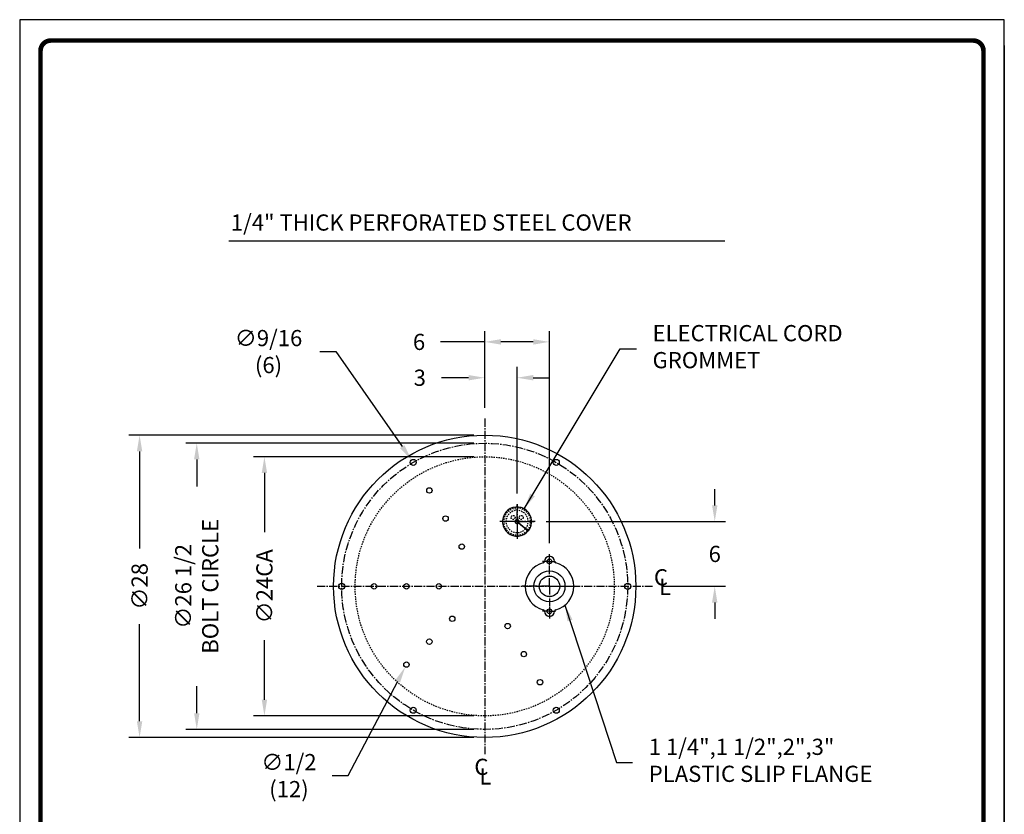
# Model space of a CAD drawing. Extents: x 175 to 266, y -39 to 79.
# Drawn here: x 175 to 266, y 5 to 79 of the extents above; entities that cross this region are included whole.
import ezdxf

# ---------------------------------------------------------------- set-up
doc = ezdxf.new("R2010")
doc.units = 0
doc.header["$MEASUREMENT"] = 0
doc.header["$PDMODE"] = 66
for name, pattern in [('CENTER', [2, 1.25, -0.25, 0.25, -0.25]), ('CENTER2', [1.125, 0.75, -0.125, 0.125, -0.125]), ('HIDDEN2', [0.1875, 0.125, -0.0625])]:
    doc.linetypes.add(name, pattern=pattern)
doc.layers.get('0').update_dxf_attribs({"linetype": 'CONTINUOUS'})
doc.layers.get('DEFPOINTS').update_dxf_attribs({"linetype": 'CONTINUOUS'})
for name, color, linetype in [('15', 4, 'CONTINUOUS'), ('BORDER', 5, 'CONTINUOUS'), ('CENTER', 3, 'CENTER2'), ('DIM', 6, 'CONTINUOUS'), ('HIDDEN', 1, 'HIDDEN2'), ('LIMITS', 7, 'CONTINUOUS'), ('OBJECT', 2, 'CONTINUOUS')]:
    doc.layers.add(name, color=color, linetype=linetype)
doc.styles.add('ROMANS', font='romans', dxfattribs={"height": 0.13})
doc.styles.get("Standard").update_dxf_attribs({"font": 'txt.shx', "height": 1.5})
doc.dimstyles.get("Standard").update_dxf_attribs({"dimtxt": 0.18, "dimasz": 0.18, "dimexe": 0.18, "dimexo": 0.0625, "dimgap": 0.09, "dimtad": 0, "dimtih": 1, "dimtoh": 1, "dimdec": 4, "dimzin": 0, "dimtxsty": 'STANDARD', "dimcen": 0.09, "dimazin": 3, "dimtfac": 1, "dimtdec": 4, "dimtofl": 0, "dimtmove": 0, "dimatfit": 3, "dimtolj": 1, "dimtzin": 0})

# ---------------------------------------------------------------- blocks, each defined once
blk = doc.blocks.new('*D0')
at = {"color": 0, "linetype": 'BYBLOCK'}
for p, q in [((122.762, 56.515), (90.792, 56.515)), ((91.792, 55.015), (91.792, 46.015)), ((91.792, 30.015), (91.792, 39.015)), ((122.762, 28.515), (90.792, 28.515))]:
    blk.add_line(p, q, dxfattribs=at)
for points in [[(91.542, 55.015), (92.042, 55.015), (91.792, 56.515)], [(91.542, 30.015), (92.042, 30.015), (91.792, 28.515)]]:
    blk.add_solid(points, dxfattribs=at)
at = {"layer": 'DEFPOINTS', "color": 0, "linetype": 'BYBLOCK'}
for p in [(123.762, 56.515), (91.792, 28.515), (123.762, 28.515)]:
    blk.add_point(p, dxfattribs=at)
at = {"color": 0, "linetype": 'BYBLOCK', "insert": (91.792, 42.515), "char_height": 1.5, "attachment_point": 5, "rotation": 90}
blk.add_mtext('\\A1;∅28', dxfattribs=at)
blk = doc.blocks.new('*D1')
at = {"color": 0, "linetype": 'BYBLOCK'}
for p, q in [((122.762, 55.765), (96.088, 55.765)), ((97.088, 54.265), (97.088, 51.765)), ((97.088, 30.765), (97.088, 33.265)), ((122.762, 29.265), (96.088, 29.265))]:
    blk.add_line(p, q, dxfattribs=at)
for points in [[(96.838, 54.265), (97.338, 54.265), (97.088, 55.765)], [(96.838, 30.765), (97.338, 30.765), (97.088, 29.265)]]:
    blk.add_solid(points, dxfattribs=at)
at = {"layer": 'DEFPOINTS', "color": 0, "linetype": 'BYBLOCK'}
for p in [(123.762, 55.765), (97.088, 29.265), (123.762, 29.265)]:
    blk.add_point(p, dxfattribs=at)
at = {"color": 0, "linetype": 'BYBLOCK', "insert": (97.088, 42.515), "char_height": 1.5, "attachment_point": 5, "rotation": 90}
blk.add_mtext('\\A1;∅26 1/2\\PBOLT CIRCLE', dxfattribs=at)
blk = doc.blocks.new('*D2')
at = {"color": 0, "linetype": 'BYBLOCK'}
for p, q in [((122.762, 54.515), (102.356, 54.515)), ((103.356, 53.015), (103.356, 47.515)), ((103.356, 32.015), (103.356, 37.515)), ((122.762, 30.515), (102.356, 30.515))]:
    blk.add_line(p, q, dxfattribs=at)
for points in [[(103.106, 53.015), (103.606, 53.015), (103.356, 54.515)], [(103.106, 32.015), (103.606, 32.015), (103.356, 30.515)]]:
    blk.add_solid(points, dxfattribs=at)
at = {"layer": 'DEFPOINTS', "color": 0, "linetype": 'BYBLOCK'}
for p in [(123.762, 54.515), (103.356, 30.515), (123.762, 30.515)]:
    blk.add_point(p, dxfattribs=at)
at = {"color": 0, "linetype": 'BYBLOCK', "insert": (103.356, 42.515), "char_height": 1.5, "attachment_point": 5, "rotation": 90}
blk.add_mtext('\\A1;∅24CA', dxfattribs=at)
blk = doc.blocks.new('*D3')
at = {"color": 0, "linetype": 'BYBLOCK'}
for p, q in [((108.484, 64.254), (109.984, 64.254)), ((109.984, 64.254), (116.119, 55.451))]:
    blk.add_line(p, q, dxfattribs=at)
blk.add_solid([(116.324, 55.594), (115.914, 55.308), (116.977, 54.22)], dxfattribs=at)
at = {"layer": 'DEFPOINTS', "color": 0, "linetype": 'BYBLOCK'}
for p in [(116.977, 54.22), (117.316, 53.733)]:
    blk.add_point(p, dxfattribs=at)
at = {"color": 0, "linetype": 'BYBLOCK', "insert": (103.734, 64.254), "char_height": 1.5, "attachment_point": 5}
blk.add_mtext('\\A1;∅9/16\\P(6)', dxfattribs=at)
blk = doc.blocks.new('*D4')
at = {"color": 0, "linetype": 'BYBLOCK'}
for p, q in [((125.341, 54.708), (125.341, 58.496)), ((128.341, 46.778), (128.341, 58.496)), ((123.841, 57.496), (121.327, 57.496)), ((129.841, 57.496), (131.341, 57.496))]:
    blk.add_line(p, q, dxfattribs=at)
for points in [[(123.841, 57.746), (123.841, 57.246), (125.341, 57.496)], [(129.841, 57.746), (129.841, 57.246), (128.341, 57.496)]]:
    blk.add_solid(points, dxfattribs=at)
at = {"layer": 'DEFPOINTS', "color": 0, "linetype": 'BYBLOCK'}
for p in [(125.341, 57.496), (125.341, 53.708), (128.341, 45.778)]:
    blk.add_point(p, dxfattribs=at)
at = {"color": 0, "linetype": 'BYBLOCK', "insert": (119.327, 57.496), "char_height": 1.5, "attachment_point": 5}
blk.add_mtext('\\A1;3', dxfattribs=at)
blk = doc.blocks.new('*D5')
at = {"color": 0, "linetype": 'BYBLOCK'}
for p, q in [((125.341, 54.708), (125.341, 61.814)), ((131.341, 42.17), (131.341, 61.814)), ((125.341, 60.814), (121.257, 60.814)), ((129.841, 60.814), (126.841, 60.814))]:
    blk.add_line(p, q, dxfattribs=at)
for points in [[(126.841, 61.064), (126.841, 60.564), (125.341, 60.814)], [(129.841, 61.064), (129.841, 60.564), (131.341, 60.814)]]:
    blk.add_solid(points, dxfattribs=at)
at = {"layer": 'DEFPOINTS', "color": 0, "linetype": 'BYBLOCK'}
for p in [(125.341, 60.814), (125.341, 53.708), (131.341, 41.17)]:
    blk.add_point(p, dxfattribs=at)
at = {"color": 0, "linetype": 'BYBLOCK', "insert": (119.257, 60.814), "char_height": 1.5, "attachment_point": 5}
blk.add_mtext('\\A1;6', dxfattribs=at)
blk = doc.blocks.new('*D6')
at = {"color": 0, "linetype": 'BYBLOCK'}
for p, q in [((145.073, 50.015), (145.073, 51.515)), ((129.448, 48.515), (146.073, 48.515)), ((140.293, 42.515), (146.073, 42.515)), ((145.073, 41.015), (145.073, 39.515))]:
    blk.add_line(p, q, dxfattribs=at)
for points in [[(144.823, 50.015), (145.323, 50.015), (145.073, 48.515)], [(144.823, 41.015), (145.323, 41.015), (145.073, 42.515)]]:
    blk.add_solid(points, dxfattribs=at)
at = {"layer": 'DEFPOINTS', "color": 0, "linetype": 'BYBLOCK'}
for p in [(128.448, 48.515), (145.073, 48.515), (139.293, 42.515)]:
    blk.add_point(p, dxfattribs=at)
at = {"color": 0, "linetype": 'BYBLOCK', "insert": (145.073, 45.515), "char_height": 1.5, "attachment_point": 5}
blk.add_mtext('\\A1;6', dxfattribs=at)
blk = doc.blocks.new('*D7')
at = {"color": 0, "linetype": 'BYBLOCK'}
for p, q in [((111.127, 24.985), (115.702, 33.717)), ((109.627, 24.985), (111.127, 24.985))]:
    blk.add_line(p, q, dxfattribs=at)
blk.add_solid([(115.481, 33.833), (115.924, 33.601), (116.399, 35.045)], dxfattribs=at)
at = {"layer": 'DEFPOINTS', "color": 0, "linetype": 'BYBLOCK'}
for p in [(116.399, 35.045), (116.631, 35.488)]:
    blk.add_point(p, dxfattribs=at)
at = {"color": 0, "linetype": 'BYBLOCK', "insert": (105.627, 24.985), "char_height": 1.5, "attachment_point": 5}
blk.add_mtext('\\A1;∅1/2\\P(12)', dxfattribs=at)

msp = doc.modelspace()

# ---------------------------------------------------------------- linework, layer by layer
at = {"layer": '15', "color": 3, "linetype": 'CENTER'}
for p, q in [((223.89209, 28.40515), (223.89209, 29.47484)), ((223.89209, 24.56136), (223.89209, 23.49166))]:
    msp.add_line(p, q, dxfattribs=at)
at = {"layer": 'BORDER', "color": 5}
msp.add_line((263.13673, 77.02863), (177.70494, 77.02863), dxfattribs=at)
at = {"layer": 'BORDER', "color": 5, "const_width": 0.42924}
msp.add_lwpolyline([(176.74129, -25.3756), (176.74129, 76.06499, -0.41421356), (177.70494, 77.02863), (263.13673, 77.02863, -0.41421356), (264.10038, 76.06499), (264.10038, -25.3756)], format="xyb", dxfattribs=at)
at = {"layer": 'BORDER', "color": 5, "const_width": 0.24091}
for points in [[(263.13673, 77.02863), (177.70494, 77.02863)], [(176.74129, -25.3756), (176.74129, 76.06499)], [(264.10038, -25.3756), (264.10038, 76.06499)]]:
    msp.add_lwpolyline(points, dxfattribs=at)
at = {"layer": 'CENTER'}
for p, q in [((217.89209, 42.01346), (217.89209, 10.95305)), ((220.89209, 34.08325), (220.89209, 30.88325)), ((220.89209, 32.66325), (220.89209, 34.07325)), ((222.57774, 32.48325), (219.20644, 32.48325)), ((220.71209, 32.48325), (219.30209, 32.48325)), ((220.80209, 32.48325), (220.98209, 32.48325)), ((220.89209, 32.39325), (220.89209, 32.57325)), ((220.89209, 32.30325), (220.89209, 30.89325)), ((221.07209, 32.48325), (222.48209, 32.48325)), ((223.89209, 26.48325), (223.89209, 29.02083)), ((202.36188, 26.48325), (233.4223, 26.48325)), ((223.89209, 26.48325), (221.35451, 26.48325)), ((223.89209, 26.48325), (223.89209, 23.94567)), ((223.89209, 26.48325), (226.42967, 26.48325))]:
    msp.add_line(p, q, dxfattribs=at)
msp.add_circle((217.89209, 26.48325), 13.25, dxfattribs=at)
at = {"layer": 'DIM'}
msp.add_line((194.19414, 58.46554), (240.13265, 58.46554), dxfattribs=at)
at = {"layer": 'HIDDEN'}
for centre, radius in [((217.89209, 26.48325), 12), ((220.51709, 32.85825), 0.1875), ((221.26709, 32.85825), 0.1875)]:
    msp.add_circle(centre, radius, dxfattribs=at)
for radius, start in [(1.25, 320.7992692), (1.02695, 320.9079268)]:
    msp.add_arc((220.89209, 32.48325), radius, start, 320.2990106, dxfattribs=at)
at = {"layer": 'LIMITS', "color": 7}
for p, q in [((266.02766, 78.95592), (174.81401, 78.95592)), ((174.81401, 78.95592), (174.81401, -39.08528)), ((266.02766, -39.08528), (266.02766, 78.95592))]:
    msp.add_line(p, q, dxfattribs=at)
at = {"layer": 'LIMITS'}
for p, q in [((266.02766, -39.08528), (266.02766, 76.5518)), ((266.02766, 76.5518), (266.02766, -39.08528))]:
    msp.add_line(p, q, dxfattribs=at)
at = {"layer": 'OBJECT'}
for p, q in [((221.03635, 32.36348), (221.93076, 31.6209)), ((221.04308, 32.37208), (221.9377, 31.62932)), ((223.42334, 28.79575), (223.42334, 28.80212)), ((224.36084, 28.79575), (224.36084, 28.80212)), ((223.42334, 24.17075), (223.42334, 24.16439)), ((224.36084, 24.17075), (224.36084, 24.16439))]:
    msp.add_line(p, q, dxfattribs=at)
at = {"layer": 'OBJECT', "color": 3, "linetype": 'CENTER'}
for p, q in [((223.89209, 28.79575), (223.23157, 28.79575)), ((223.89209, 28.79575), (224.44556, 28.79575)), ((223.89209, 24.17075), (223.23157, 24.17075)), ((223.89209, 24.17075), (224.44556, 24.17075))]:
    msp.add_line(p, q, dxfattribs=at)
at = {"layer": 'OBJECT'}
for centre, radius in [((217.89209, 26.48325), 14), ((211.26709, 37.95809), 0.281), ((224.51709, 37.95809), 0.281), ((212.76709, 35.36001), 0.25), ((214.26709, 32.76194), 0.25), ((215.76709, 30.16386), 0.25), ((223.89209, 28.79575), 0.21875), ((223.89209, 26.48325), 1.4375), ((223.89209, 26.48325), 0.95), ((204.64209, 26.48325), 0.281), ((207.64209, 26.48325), 0.25), ((210.64209, 26.48325), 0.25), ((213.64209, 26.48325), 0.25), ((231.14209, 26.48325), 0.281), ((214.88689, 23.47805), 0.25), ((223.89209, 24.17075), 0.21875), ((220.01709, 22.80265), 0.25), ((212.76557, 21.35673), 0.25), ((221.51709, 20.20457), 0.25), ((210.64425, 19.23541), 0.25), ((223.01709, 17.60649), 0.25), ((211.26709, 15.00842), 0.281), ((224.51709, 15.00842), 0.281)]:
    msp.add_circle(centre, radius, dxfattribs=at)
for centre, radius, start, end in [((220.89209, 32.48325), 1.35, 320.7622121, 320.2990106), ((220.89209, 32.48325), 0.1875, 323.6359115, 320.2990106), ((223.89209, 28.79575), 0.46875, 0, 180), ((223.89209, 26.48325), 2.25, 104.9403031, 255.0596969), ((223.27334, 28.80212), 0.15, 284.9403031, 0), ((224.51084, 28.80212), 0.15, 180, 255.0596969), ((223.89209, 26.48325), 2.25, 284.9403031, 75.0596969), ((223.27334, 24.16439), 0.15, 0, 75.0596969), ((223.89209, 24.17075), 0.46875, 180, 0), ((224.51084, 24.16439), 0.15, 104.9403031, 180)]:
    msp.add_arc(centre, radius, start, end, dxfattribs=at)

# ---------------------------------------------------------------- texts
at = {"layer": 'DIM', "style": 'ROMANS'}
for s, p in [('1/4" THICK PERFORATED STEEL COVER', (194.37872, 59.42469)), ('C', (233.56881, 26.56867)), ('L', (234.04344, 25.68076)), ('C', (216.932, 9.01583)), ('L', (217.40662, 8.12792))]:
    msp.add_text(s, height=1.5, dxfattribs=at).set_placement(p)
at = {"layer": 'DIM', "char_height": 1.5, "attachment_point": 4}
for s, insert in [('ELECTRICAL CORD\\P   GROMMET', (233.44349, 48.48353)), ('1 1/4",1 1/2",2",3"\\PPLASTIC SLIP FLANGE', (233.08981, 10.17623))]:
    msp.add_mtext(s, dxfattribs=dict(at, insert=insert))
at = {"layer": 'OBJECT', "style": 'ROMANS'}
for s, height, rotation, p in [('D', 0.1524, 55.2442037, (219.87423, 32.84525)), ('S', 0.1524, 33.9588752, (220.19106, 33.27229)), ('E', 0.1524, 26.2687737, (220.3504, 33.38197)), ('A', 0.1524, 13.5994983, (220.53444, 33.48354)), ('L', 0.1524, 13.3963487, (220.73452, 33.54368)), (' O', 0.152402, 76.4206742, (219.78156, 32.30013)), ('C', 0.1524, 87.0089095, (219.83612, 32.25519)), ('R', 0.1524, 65.8324389, (219.82504, 32.65206))]:
    msp.add_text(s, height=height, rotation=rotation, dxfattribs=at).set_placement(p)

# ---------------------------------------------------------------- dimensions: what is measured, and where the dimension line sits
at = {"layer": 'DIM'}
for p1, p2, text, picture, middle in [((211.44576, 37.7017), (211.10643, 38.18863), '<>\\P(6)', '*D3', (197.86395, 48.22304)), ((210.76028, 19.45685), (210.52821, 19.01397), '<>\\P(12)', '*D7', (199.75684, 8.95365))]:
    dim = msp.add_diameter_dim_2p(p1=p1, p2=p2, text=text, dimstyle='STANDARD', override={"dimtxt": 1.5, "dimasz": 1.5, "dimexe": 1, "dimexo": 1, "dimgap": 1.5, "dimcen": 0, "dimtdec": 0}, dxfattribs=at)
    dim.commit()
    dim.dimension.update_dxf_attribs({"geometry": picture, "text_midpoint": middle, "dimtype": 163, "insert": (94.12966, -16.03131)})
for base, p1, picture, middle in [((217.89209, 49.11892), (223.89209, 29.47484), '*D5', (211.80812, 49.11892)), ((217.89209, 45.80079), (220.89209, 34.08325), '*D4', (211.87877, 45.80079))]:
    dim = msp.add_linear_dim(base=base, p1=p1, p2=(217.89209, 42.01346), dimstyle='STANDARD', override={"dimtxt": 1.5, "dimasz": 1.5, "dimexe": 1, "dimexo": 1, "dimgap": 1.5, "dimcen": 0, "dimtdec": 0}, dxfattribs=at)
    dim.commit()
    dim.dimension.update_dxf_attribs({"geometry": picture, "text_midpoint": middle, "dimtype": 160, "insert": (92.55157, -11.69475)})
for base, p1, p2, text, picture, middle in [((185.92191, 12.48325), (217.89209, 40.48325), (217.89209, 12.48325), '%%C<>', '*D0', (185.92191, 26.48325)), ((191.21754, 13.23325), (217.89209, 39.73325), (217.89209, 13.23325), '%%C<>\\PBOLT CIRCLE', '*D1', (191.21754, 26.48325)), ((197.48584, 14.48325), (217.89209, 38.48325), (217.89209, 14.48325), '%%C<>CA', '*D2', (197.48584, 26.48325))]:
    dim = msp.add_linear_dim(base=base, p1=p1, p2=p2, angle=90, text=text, dimstyle='STANDARD', override={"dimtxt": 1.5, "dimasz": 1.5, "dimexe": 1, "dimexo": 1, "dimgap": 1.5, "dimtih": 0, "dimtoh": 0, "dimcen": 0, "dimtdec": 0}, dxfattribs=at)
    dim.commit()
    dim.dimension.update_dxf_attribs({"geometry": picture, "text_midpoint": middle, "insert": (94.12966, -16.03131)})
dim = msp.add_linear_dim(base=(239.20312, 32.48325), p1=(233.4223, 26.48325), p2=(222.57774, 32.48325), angle=90, dimstyle='STANDARD', override={"dimtxt": 1.5, "dimasz": 1.5, "dimexe": 1, "dimexo": 1, "dimgap": 1.5, "dimcen": 0, "dimtdec": 0}, dxfattribs=at)
dim.commit()
dim.dimension.update_dxf_attribs({"geometry": '*D6', "text_midpoint": (239.20312, 29.48325), "dimtype": 160, "insert": (94.12966, -16.03131)})

# ---------------------------------------------------------------- leaders
at = {"layer": 'DIM', "annotation_type": 0, "has_hookline": 1, "hookline_direction": 0}
for points, text_width in [([(221.54625, 33.66418), (230.44349, 48.48353), (231.94349, 48.48353)], 21.5), ([(225.32698, 24.75016), (230.08981, 10.17623), (231.58981, 10.17623)], 27)]:
    msp.add_leader(points, dimstyle='STANDARD', override={"dimtxt": 1.5, "dimasz": 1.5, "dimexe": 1, "dimexo": 1, "dimgap": 1.5, "dimcen": 0, "dimtdec": 0}, dxfattribs=dict(at, text_width=text_width))

doc.saveas('drawing.dxf')
